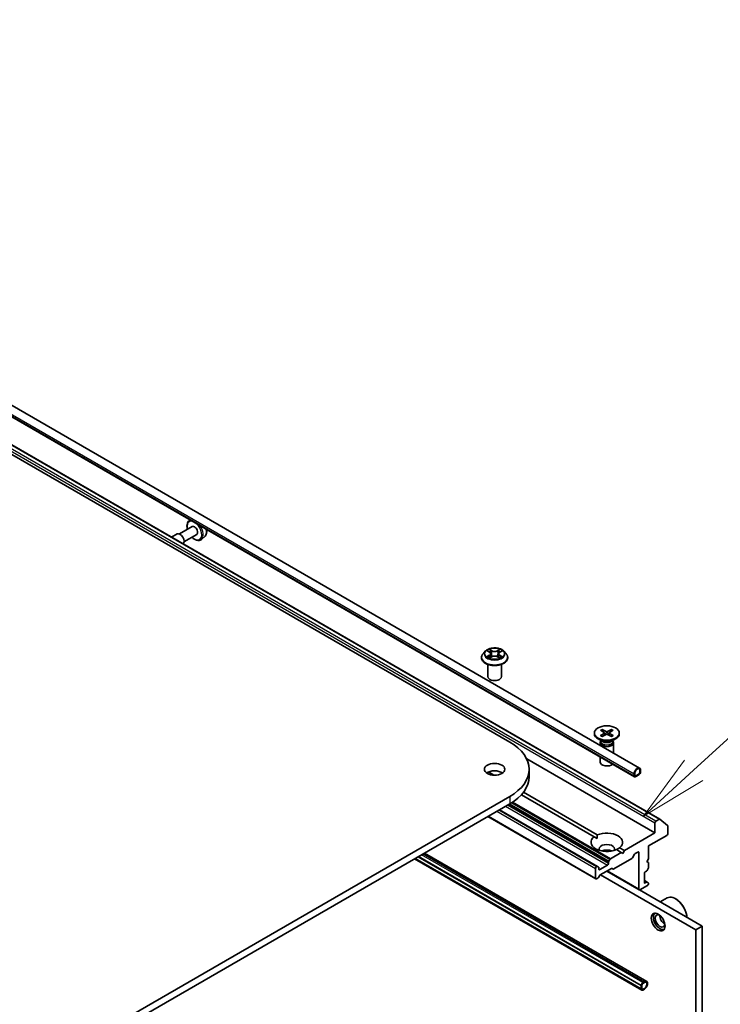
# Model space of a CAD drawing. Units: millimetres. Extents: x 36 to 11044, y 20 to 2128.
# Drawn here: x 861 to 926, y 296 to 386 of the extents above; entities that cross this region are included whole.
import ezdxf

# ---------------------------------------------------------------- set-up
doc = ezdxf.new("R2010")
doc.units = ezdxf.units.MM
doc.header["$LTSCALE"] = 2.5
for name, color, linetype, lineweight in [('Symbol (TK)', 100, 'Continuous', 18), ('Visible (ISO)', 7, 'Continuous', 35), ('Visible Narrow (ISO)', 7, 'Continuous', 25)]:
    doc.layers.add(name, color=color, linetype=linetype, lineweight=lineweight)
doc.styles.add('Note Text (TK2)', font='MS PGothic.ttf')

# ---------------------------------------------------------------- blocks, each defined once
blk = doc.blocks.new('Balloon2')
at = {"layer": 'Symbol (TK)', "color": 100}
for p, q in [((369.246, 126.997), (373.305, 130.715)), ((368.909, 127.365), (367.403, 125.308)), ((369.246, 126.997), (367.403, 125.308)), ((367.403, 125.308), (369.584, 126.628))]:
    blk.add_line(p, q, dxfattribs=at)
at = {"layer": 'Symbol (TK)'}
blk.add_circle((375.511, 132.736), 3, dxfattribs=at)
at = {"layer": 'Symbol (TK)', "color": 7, "insert": (375.511, 132.719), "char_height": 2, "attachment_point": 5, "style": 'Note Text (TK2)'}
blk.add_mtext('3', dxfattribs=at)

msp = doc.modelspace()

# ---------------------------------------------------------------- linework, layer by layer
at = {"layer": 'Visible (ISO)'}
for p, q in [((791.318, 386.43), (906.2228, 320.0897)), ((800.0116, 385.9131), (918.1573, 317.7016)), ((799.5518, 385.1167), (917.6975, 316.9052)), ((808.0669, 377.6409), (920.0255, 313.0016)), ((876.8791, 340.4718), (876.8785, 340.4716)), ((875.6747, 339.2011), (875.1606, 338.9043)), ((877.0526, 339.8763), (875.883, 339.2011)), ((877.4692, 339.1546), (876.2997, 338.4794)), ((878.2307, 338.9989), (877.8977, 338.7063)), ((903.9836, 328.428), (903.7769, 328.1974)), ((904.1903, 328.4559), (904.3656, 328.3494)), ((905.3148, 328.345), (905.4935, 328.4502)), ((905.6926, 328.428), (905.8992, 328.1974)), ((903.6297, 327.8294), (903.6297, 327.8432)), ((904.3909, 327.8238), (904.5769, 327.9258)), ((904.4727, 328.205), (904.5068, 327.8873)), ((905.0917, 327.9234), (905.2743, 327.8199)), ((905.2034, 328.1981), (905.1692, 327.8794)), ((906.0464, 327.8294), (906.0464, 327.8432)), ((904.2131, 326.0943), (904.2131, 327.2163)), ((905.4631, 326.0943), (905.4631, 327.2163)), ((914.5771, 321.1675), (914.9182, 320.9592)), ((914.7248, 321.2528), (915.0857, 321.0559)), ((914.8045, 321.0286), (914.7509, 321.2179)), ((915.5753, 321.2528), (915.2144, 321.0559)), ((915.723, 321.1675), (915.3819, 320.9592)), ((915.5491, 321.2179), (915.4956, 321.0286)), ((914.0042, 320.922), (914.0042, 320.8381)), ((914.7533, 320.1316), (914.3398, 320.3703)), ((914.5889, 320.184), (914.5654, 320.1481)), ((914.5771, 320.6765), (914.9182, 320.8849)), ((914.5889, 320.2265), (914.5889, 320.1248)), ((914.7248, 320.5912), (915.0857, 320.7882)), ((914.9436, 320.9254), (914.9654, 320.7225)), ((915.5753, 320.5912), (915.2144, 320.7882)), ((915.3565, 320.9254), (915.3347, 320.7225)), ((915.723, 320.6765), (915.3819, 320.8849)), ((915.5468, 320.1316), (915.9603, 320.3703)), ((915.7111, 320.2265), (915.7111, 320.1248)), ((915.7111, 320.184), (915.7347, 320.1481)), ((916.2959, 320.922), (916.2959, 320.8381)), ((914.525, 320.0205), (914.525, 319.7987)), ((915.775, 320.0205), (915.775, 319.0771)), ((907.7927, 318.5369), (919.5695, 311.7376)), ((914.525, 318.7369), (914.525, 318.2526)), ((908.0168, 317.5891), (908.0168, 316.9087)), ((918.1847, 317.4769), (918.1847, 317.3068)), ((918.1847, 317.3068), (918.1847, 317.4769)), ((918.2436, 317.3408), (918.2436, 317.5109)), ((904.2695, 317.3391), (904.7715, 317.0493)), ((917.6544, 317.1707), (917.6544, 317.0006)), ((917.7133, 317.0346), (917.7133, 317.2047)), ((917.7133, 317.2047), (917.7133, 317.0346)), ((918.0963, 317.1537), (917.8017, 316.9836)), ((917.8017, 316.9836), (918.0963, 317.1537)), ((917.8017, 316.9155), (918.0963, 317.0856)), ((917.8164, 316.9172), (917.8105, 316.9206)), ((918.0816, 317.0771), (917.8164, 316.924)), ((917.8164, 316.9172), (918.0816, 317.0703)), ((917.8164, 316.924), (917.8164, 316.9172)), ((918.0816, 317.0703), (918.0816, 317.0771)), ((906.2228, 315.0886), (791.318, 248.7483)), ((913.9821, 311.3913), (907.3003, 315.249)), ((907.493, 315.4779), (914.2767, 311.5614)), ((791.318, 248.0679), (906.2228, 314.4082)), ((914.292, 308.6608), (905.28, 313.8639)), ((914.1447, 307.5128), (904.2122, 313.2474)), ((919.9838, 312.9974), (919.6578, 312.8092)), ((920.0291, 312.9991), (920.7343, 312.429)), ((919.5695, 312.6561), (919.5695, 311.7376)), ((920.748, 311.6695), (920.748, 312.3934)), ((914.2662, 311.2273), (913.9821, 311.3913)), ((919.5695, 311.7376), (916.7705, 310.1216)), ((918.9802, 310.5469), (920.6596, 311.5165)), ((916.4759, 309.9515), (916.0233, 310.2128)), ((916.318, 310.3829), (916.7705, 310.1216)), ((918.9802, 309.3561), (918.9802, 310.5469)), ((918.3516, 297.3059), (897.4762, 309.3583)), ((897.546, 309.3987), (918.3026, 297.4149)), ((897.8112, 309.5518), (918.3026, 297.7211)), ((897.8171, 309.5552), (918.3084, 297.7245)), ((918.8114, 298.1023), (898.3958, 309.8893)), ((915.3232, 309.1458), (915.4188, 309.3113)), ((916.4759, 309.9515), (915.4813, 309.3773)), ((917.4557, 309.3945), (915.7906, 308.4332)), ((916.6232, 309.8665), (916.4759, 309.9515)), ((916.7705, 310.1216), (916.6232, 309.8665)), ((917.7021, 309.7791), (917.5182, 309.4605)), ((917.7646, 309.8451), (918.0079, 309.9855)), ((918.0963, 309.9345), (918.0963, 306.5664)), ((918.8329, 309.101), (918.9802, 309.3561)), ((914.1188, 308.4886), (914.1188, 307.5701)), ((914.2295, 308.6546), (914.2072, 308.6417)), ((914.292, 308.6608), (914.3876, 308.6056)), ((914.4135, 308.4206), (914.4135, 308.5484)), ((915.209, 308.7778), (914.5019, 308.3695)), ((915.5701, 308.476), (914.5385, 307.8804)), ((915.2974, 309.0587), (915.2974, 308.9309)), ((915.7281, 308.427), (915.6326, 308.4822)), ((918.9802, 309.0159), (918.8329, 309.101)), ((918.9543, 308.4608), (918.8588, 308.2953)), ((918.9802, 308.5479), (918.9802, 309.0159)), ((914.3179, 307.5829), (914.2072, 307.519)), ((914.476, 307.8144), (914.3804, 307.6489)), ((923.326, 302.8327), (914.5608, 307.8933)), ((915.1429, 308.2293), (918.1222, 306.5092)), ((918.5972, 307.1958), (918.5972, 308.0123)), ((918.6856, 308.1654), (918.7963, 308.2293)), ((918.1847, 306.5154), (918.8918, 306.9237)), ((918.8588, 307.2149), (918.5972, 307.3659)), ((918.7963, 307.2087), (918.6856, 307.1448)), ((918.8588, 307.2149), (918.9543, 307.1597)), ((918.9802, 307.0768), (918.9802, 307.1025)), ((923.9152, 303.1729), (918.1466, 306.5034)), ((920.0582, 305.3997), (920.7051, 305.7732)), ((921.4845, 305.6819), (921.4551, 305.6989)), ((923.326, 302.8327), (923.9152, 303.1729)), ((923.9152, 256.9047), (923.9152, 303.1729)), ((923.326, 256.5645), (923.326, 302.8327)), ((918.3084, 297.7245), (918.3026, 297.7211)), ((918.3026, 297.7211), (918.3026, 297.4149)), ((918.3084, 297.7415), (918.3084, 297.4013)), ((918.3084, 297.4183), (918.3084, 297.7245)), ((918.3674, 297.4353), (918.3674, 297.7755)), ((918.3674, 297.7755), (918.3674, 297.4353)), ((918.6031, 298.0817), (918.4558, 297.9966)), ((918.4558, 297.9286), (918.6031, 298.0136)), ((918.6031, 298.0136), (918.4558, 297.9286)), ((918.3026, 297.4149), (918.3084, 297.4183)), ((918.6031, 297.4693), (918.4558, 297.3843)), ((918.4558, 297.3843), (918.6031, 297.4693)), ((918.4558, 297.3162), (918.6031, 297.4013))]:
    msp.add_line(p, q, dxfattribs=at)
for centre, major_axis, start_param, end_param in [((875.9351, 338.75), (0.2604, -0.4511), 0.0257508, 3.1415927), ((877.2609, 339.5155), (0.2083, -0.3608), 0, 3.1415927), ((904.8381, 326.0943), (-0.625, 0), 0, 3.1415927), ((915.15, 321.0952), (0.0937, 0), 3.955126, 5.4696519), ((915.15, 320.8381), (1.1458, 0), 3.1415927, 6.2831853), ((915.15, 320.0205), (0.625, 0), 2.7802255, 6.6445524), ((915.15, 320.1248), (0.5611, 0), 3.1415927, 6.2831853), ((915.15, 320.3607), (-0.5611, 0), 0.7853982, 2.3561945), ((914.8501, 320.922), (0.0937, 0), 5.5259224, 7.0404483), ((915.15, 320.7489), (-0.0937, 0), 3.955126, 5.4696519), ((915.45, 320.922), (-0.0937, 0), 5.5259224, 7.0404483), ((901.8918, 317.5891), (6.125, 0), 5.4977871, 7.0685835), ((904.8381, 316.9087), (-0.9375, 0), 3.8212665, 5.6035115), ((915.15, 318.2526), (-0.625, 0), 0, 2.6005477), ((917.949, 317.3408), (0.2083, 0.3608), 5.4977871, 8.6393798), ((917.949, 317.3408), (0.1667, 0.2887), 5.4977871, 8.6393798), ((917.949, 317.3408), (0.1667, 0.2887), 5.4977871, 8.6393798), ((901.8918, 316.9087), (6.125, 0), 5.4977871, 6.2831853), ((917.8017, 317.0856), (-0.1042, -0.1804), 5.4977871, 7.0685835), ((917.8017, 317.0856), (-0.0625, -0.1083), 5.4977871, 7.0685835), ((917.8017, 317.0856), (-0.0625, -0.1083), 5.4977871, 7.0685835), ((918.0963, 317.2557), (0.1042, 0.1804), 3.9269908, 5.4977871), ((918.0963, 317.2557), (-0.0625, -0.1083), 0.7853982, 2.3561945), ((918.0963, 317.2557), (0.0625, 0.1083), 3.9269908, 5.4977871), ((919.9838, 312.9294), (0.0417, 0.0722), 6.1925254, 7.0685835), ((919.6578, 312.7072), (0.0625, 0.1083), 0.7853982, 2.3561945), ((920.689, 312.3593), (0.0417, 0.0722), 5.4977871, 6.1925254), ((915.15, 310.8871), (-1.4583, 0), 5.6411347, 8.4960322), ((915.15, 310.8871), (1.4583, 0), 5.6411347, 8.4960322), ((920.6596, 311.6185), (-0.0625, -0.1083), 0.7853982, 2.3561945), ((915.15, 310.2747), (0.7083, 0), 5.9439605, 9.7640027), ((915.15, 309.7644), (-0.7083, 0), 4.0406381, 5.3841399), ((915.4813, 309.2752), (0.0625, 0.1083), 0.7853982, 1.5707963), ((917.4557, 309.4966), (-0.0625, -0.1083), 0.7853982, 1.5707963), ((917.7646, 309.743), (-0.0625, -0.1083), 3.9269908, 4.712389), ((918.0079, 309.8835), (0.0625, 0.1083), 5.4977871, 7.0685835), ((914.2072, 308.5396), (0.0625, 0.1083), 0.7853982, 2.3561945), ((914.2295, 308.5525), (0.0625, 0.1083), 0, 0.7853982), ((914.3251, 308.4974), (0.0625, 0.1083), 5.4977871, 6.2831853), ((914.5019, 308.4716), (-0.0625, -0.1083), 5.4977871, 7.0685835), ((915.209, 308.8799), (0.0625, 0.1083), 3.9269908, 5.4977871), ((915.3857, 309.1097), (0.0625, 0.1083), 1.5707963, 2.3561945), ((915.5701, 308.3739), (0.0625, 0.1083), 0, 0.7853982), ((915.7906, 308.5353), (-0.0625, -0.1083), 0, 0.7853982), ((918.8918, 308.4969), (-0.0625, -0.1083), 1.5707963, 2.3561945), ((914.2072, 307.6211), (-0.0625, -0.1083), 5.4977871, 7.0685835), ((914.3179, 307.685), (-0.0625, -0.1083), 0.7853982, 1.5707963), ((914.5385, 307.7783), (-0.0625, -0.1083), 3.9269908, 4.712389), ((918.6856, 308.0634), (-0.0625, -0.1083), 3.9269908, 5.4977871), ((918.7963, 308.3314), (-0.0625, -0.1083), 0.7853982, 1.5707963), ((918.1847, 306.6175), (-0.0625, -0.1083), 5.4977871, 7.0685835), ((918.6856, 307.2469), (-0.0625, -0.1083), 5.4977871, 7.0685835), ((918.7963, 307.1066), (0.0625, 0.1083), 0, 0.7853982), ((918.8918, 307.0257), (-0.0625, -0.1083), 0.7853982, 2.3561945), ((918.8918, 307.0515), (0.0625, 0.1083), 5.4977871, 6.2831853), ((921.4551, 304.4742), (-0.75, 1.299), 4.0243669, 6.2831853), ((921.4845, 304.4912), (-0.7292, 1.263), 3.9984803, 5.4977871), ((920.0409, 303.6577), (0.4375, -0.7578), 3.2844818, 6.1402961), ((920.0409, 303.6577), (0.3125, -0.5413), 2.4351087, 6.9896693), ((920.4533, 303.8958), (-0.3125, 0.5413), 0.7250959, 2.4164967), ((918.4558, 297.8265), (-0.1042, -0.1804), 3.9269908, 5.4977871), ((918.4558, 297.8265), (0.0625, 0.1083), 0.7853982, 2.3561945), ((918.4558, 297.8265), (-0.0625, -0.1083), 3.9269908, 5.4977871), ((918.6031, 297.7415), (0.2083, 0.3608), 3.9269908, 7.0685835), ((918.6031, 297.7415), (0.1667, 0.2887), 3.9269908, 7.0685835), ((918.6031, 297.7415), (0.1667, 0.2887), 3.9269908, 7.0685835), ((918.4558, 297.4863), (-0.1042, -0.1804), 5.4977871, 7.0685835), ((918.4558, 297.4863), (-0.0625, -0.1083), 5.4977871, 7.0685835), ((918.4558, 297.4863), (-0.0625, -0.1083), 5.4977871, 7.0685835)]:
    msp.add_ellipse(centre, major_axis=major_axis, ratio=0.5773503, start_param=start_param, end_param=end_param, dxfattribs=at)
for centre, major_axis in [((915.15, 320.922), (1.1458, 0)), ((904.8381, 317.5891), (0.9375, 0)), ((919.8641, 303.5556), (-0.4479, 0.7758))]:
    msp.add_ellipse(centre, major_axis=major_axis, ratio=0.5773503, dxfattribs=at)
for points, knots in [([(876.8785, 340.4716), (876.8169, 340.4508), (876.7613, 340.4152), (876.6702, 340.32), (876.635, 340.2606), (876.5838, 340.1193), (876.5703, 340.0357), (876.5681, 339.8534), (876.5806, 339.7542), (876.6079, 339.6432), (876.6105, 339.6329), (876.6133, 339.6227)], [2.2412512, 2.2412512, 2.2412512, 2.2412512, 2.5227482, 2.5227482, 2.8087112, 2.8087112, 3.1275555, 3.1275555, 3.4610655, 3.4610655, 3.4948769, 3.4948769, 3.4948769, 3.4948769]), ([(878.3717, 339.61), (878.3846, 339.541), (878.3909, 339.4734), (878.3889, 339.3232), (878.3753, 339.2429), (878.322, 339.1048), (878.2833, 339.0458), (878.2321, 339.0001), (878.2314, 338.9995), (878.2307, 338.9989)], [6.04545351, 6.04545351, 6.04545351, 6.04545351, 6.29799346, 6.29799346, 6.63271759, 6.63271759, 6.94941442, 6.94941442, 6.9536402, 6.9536402, 6.9536402, 6.9536402]), ([(877.0299, 338.901), (877.0513, 338.8796), (877.073, 338.8591), (877.1716, 338.7723), (877.2523, 338.717), (877.4155, 338.6371), (877.4982, 338.6124), (877.6538, 338.6004), (877.7272, 338.6111), (877.831, 338.6562), (877.8664, 338.6787), (877.8977, 338.7063)], [4.3591047, 4.3591047, 4.3591047, 4.3591047, 4.455434, 4.455434, 4.7884808, 4.7884808, 5.1211115, 5.1211115, 5.4319543, 5.4319543, 5.6127304, 5.6127304, 5.6127304, 5.6127304]), ([(905.6926, 328.428), (905.6414, 328.485), (905.5765, 328.535), (905.4233, 328.6212), (905.334, 328.6566), (905.1425, 328.7084), (905.0403, 328.7248), (904.833, 328.7373), (904.7281, 328.7337), (904.525, 328.7066), (904.4269, 328.6833), (904.2466, 328.6183), (904.1645, 328.5765), (904.053, 328.4966), (904.0156, 328.4637), (903.9836, 328.428)], [1.2710115, 1.2710115, 1.2710115, 1.2710115, 1.5920244, 1.5920244, 1.926453, 1.926453, 2.2595305, 2.2595305, 2.5908439, 2.5908439, 2.9225798, 2.9225798, 3.2565578, 3.2565578, 3.4574709, 3.4574709, 3.4574709, 3.4574709]), ([(904.4727, 328.205), (904.4715, 328.2162), (904.4689, 328.2273), (904.4613, 328.2489), (904.4562, 328.2595), (904.4436, 328.2799), (904.4362, 328.2897), (904.4193, 328.3084), (904.4099, 328.3173), (904.389, 328.3341), (904.3777, 328.342), (904.3656, 328.3494)], [0.85534825, 0.85534825, 0.85534825, 0.85534825, 0.99494721, 0.99494721, 1.13454616, 1.13454616, 1.27414512, 1.27414512, 1.41374408, 1.41374408, 1.55334303, 1.55334303, 1.55334303, 1.55334303]), ([(905.3148, 328.345), (905.3022, 328.3376), (905.2904, 328.3296), (905.2688, 328.3126), (905.2589, 328.3036), (905.2413, 328.2846), (905.2336, 328.2746), (905.2206, 328.2538), (905.2153, 328.243), (905.2073, 328.2209), (905.2047, 328.2095), (905.2034, 328.1981)], [3.15904595, 3.15904595, 3.15904595, 3.15904595, 3.3018636, 3.3018636, 3.44468124, 3.44468124, 3.58749889, 3.58749889, 3.73031654, 3.73031654, 3.87313419, 3.87313419, 3.87313419, 3.87313419]), ([(903.7769, 328.1974), (903.7583, 328.1766), (903.7412, 328.1551), (903.7104, 328.1108), (903.6966, 328.0881), (903.6728, 328.0413), (903.6627, 328.0174), (903.6463, 327.9686), (903.6401, 327.9438), (903.6318, 327.8938), (903.6297, 327.8685), (903.6297, 327.8432)], [3.45747093, 3.45747093, 3.45747093, 3.45747093, 3.55298426, 3.55298426, 3.64849758, 3.64849758, 3.7440109, 3.7440109, 3.83952422, 3.83952422, 3.93503755, 3.93503755, 3.93503755, 3.93503755]), ([(903.6297, 327.8294), (903.6297, 327.7549), (903.6494, 327.6806), (903.7256, 327.5382), (903.7835, 327.4704), (903.9329, 327.3475), (904.0257, 327.2929), (904.2357, 327.2038), (904.3529, 327.1693), (904.5994, 327.124), (904.7286, 327.113), (904.9862, 327.1154), (905.1146, 327.1288), (905.358, 327.1786), (905.4731, 327.2151), (905.6785, 327.3082), (905.7688, 327.3648), (905.9144, 327.4933), (905.9701, 327.5652), (906.0322, 327.7024), (906.0464, 327.7658), (906.0464, 327.8294)], [3.9350375, 3.9350375, 3.9350375, 3.9350375, 4.2347481, 4.2347481, 4.5471591, 4.5471591, 4.8716521, 4.8716521, 5.1973801, 5.1973801, 5.5221306, 5.5221306, 5.8464854, 5.8464854, 6.1713195, 6.1713195, 6.4971169, 6.4971169, 6.821032, 6.821032, 7.0766302, 7.0766302, 7.0766302, 7.0766302]), ([(904.2639, 327.913), (904.2713, 327.9067), (904.2793, 327.9004), (904.2966, 327.8879), (904.3058, 327.8816), (904.3254, 327.8692), (904.3358, 327.8631), (904.3577, 327.851), (904.3692, 327.8452), (904.388, 327.8362), (904.3949, 327.833), (904.402, 327.8299)], [4.53479619, 4.53479619, 4.53479619, 4.53479619, 4.60498301, 4.60498301, 4.67516983, 4.67516983, 4.74535665, 4.74535665, 4.81554347, 4.81554347, 4.855305, 4.855305, 4.855305, 4.855305]), ([(905.0917, 327.9234), (905.0641, 327.939), (905.0326, 327.952), (904.9649, 327.9718), (904.9285, 327.9786), (904.8541, 327.9856), (904.816, 327.9858), (904.7414, 327.9795), (904.7049, 327.973), (904.6367, 327.9538), (904.6049, 327.9412), (904.5769, 327.9258)], [1.5882496, 1.5882496, 1.5882496, 1.5882496, 1.8954276, 1.8954276, 2.2026055, 2.2026055, 2.5097835, 2.5097835, 2.8169614, 2.8169614, 3.1241394, 3.1241394, 3.1241394, 3.1241394]), ([(905.2642, 327.8256), (905.2719, 327.8289), (905.2794, 327.8322), (905.2989, 327.8412), (905.3106, 327.847), (905.333, 327.8589), (905.3436, 327.865), (905.3637, 327.8773), (905.3732, 327.8835), (905.391, 327.8961), (905.3993, 327.9023), (905.407, 327.9086)], [6.13815069, 6.13815069, 6.13815069, 6.13815069, 6.1801144, 6.1801144, 6.25022756, 6.25022756, 6.32034072, 6.32034072, 6.39045387, 6.39045387, 6.46056703, 6.46056703, 6.46056703, 6.46056703]), ([(906.0464, 327.8432), (906.0464, 327.8685), (906.0443, 327.8938), (906.036, 327.9438), (906.0298, 327.9686), (906.0135, 328.0174), (906.0033, 328.0413), (905.9795, 328.0881), (905.9658, 328.1108), (905.9349, 328.1551), (905.9179, 328.1766), (905.8992, 328.1974)], [0.79344489, 0.79344489, 0.79344489, 0.79344489, 0.88895822, 0.88895822, 0.98447154, 0.98447154, 1.07998486, 1.07998486, 1.17549818, 1.17549818, 1.27101151, 1.27101151, 1.27101151, 1.27101151]), ([(914.7248, 321.2528), (914.7286, 321.2507), (914.7331, 321.2472), (914.7399, 321.24), (914.7435, 321.2349), (914.7479, 321.2266), (914.7497, 321.2221), (914.7509, 321.2179)], [0.015165368, 0.015165368, 0.015165368, 0.015165368, 0.018975309, 0.018975309, 0.022733454, 0.022733454, 0.025767724, 0.025767724, 0.025767724, 0.025767724]), ([(915.5491, 321.2179), (915.5504, 321.2221), (915.5522, 321.2266), (915.5566, 321.2349), (915.5602, 321.24), (915.567, 321.2472), (915.5714, 321.2507), (915.5753, 321.2528)], [0.034618354, 0.034618354, 0.034618354, 0.034618354, 0.037652624, 0.037652624, 0.04141077, 0.04141077, 0.045220711, 0.045220711, 0.045220711, 0.045220711]), ([(914.5771, 320.6765), (914.5807, 320.6787), (914.5851, 320.6803), (914.592, 320.681), (914.5958, 320.6802), (914.5992, 320.6782), (914.5998, 320.6778), (914.6004, 320.6773)], [0.0151653677, 0.0151653677, 0.0151653677, 0.0151653677, 0.0189753085, 0.0189753085, 0.0227334537, 0.0227334537, 0.0235838506, 0.0235838506, 0.0235838506, 0.0235838506]), ([(914.7365, 320.5976), (914.7282, 320.6013), (914.72, 320.605), (914.7014, 320.614), (914.6911, 320.6192), (914.6711, 320.6301), (914.6615, 320.6356), (914.6428, 320.6471), (914.6339, 320.653), (914.6166, 320.665), (914.6083, 320.6711), (914.6004, 320.6773)], [3.00357771, 3.00357771, 3.00357771, 3.00357771, 3.05007363, 3.05007363, 3.11129068, 3.11129068, 3.17250772, 3.17250772, 3.23372476, 3.23372476, 3.2949418, 3.2949418, 3.2949418, 3.2949418]), ([(915.6997, 320.6773), (915.6918, 320.6711), (915.6835, 320.665), (915.6662, 320.653), (915.6572, 320.6471), (915.6386, 320.6356), (915.6289, 320.6301), (915.609, 320.6192), (915.5987, 320.614), (915.5801, 320.605), (915.5719, 320.6013), (915.5635, 320.5976)], [1.41744718, 1.41744718, 1.41744718, 1.41744718, 1.47866422, 1.47866422, 1.53988126, 1.53988126, 1.6010983, 1.6010983, 1.66231535, 1.66231535, 1.70881127, 1.70881127, 1.70881127, 1.70881127]), ([(915.6997, 320.6773), (915.7003, 320.6778), (915.7009, 320.6782), (915.7043, 320.6802), (915.7081, 320.681), (915.715, 320.6803), (915.7194, 320.6787), (915.723, 320.6765)], [0.0368022275, 0.0368022275, 0.0368022275, 0.0368022275, 0.0376526245, 0.0376526245, 0.0414107697, 0.0414107697, 0.0452207105, 0.0452207105, 0.0452207105, 0.0452207105])]:
    msp.add_open_spline(points, degree=3, knots=knots, dxfattribs=at)
for points in [[(914.2767, 311.5614), (914.2662, 311.3852), (914.2662, 311.2273)], [(916.0339, 310.2067), (916.1707, 310.2856), (916.318, 310.3829)]]:
    msp.add_open_spline(points, degree=2, dxfattribs=at)
at = {"layer": 'Visible Narrow (ISO)'}
for p, q in [((799.5086, 385.3822), (917.6544, 317.1707)), ((799.5086, 385.2121), (917.6544, 317.0006)), ((807.6109, 377.2955), (919.5695, 312.6561)), ((919.6578, 312.8092), (807.6993, 377.4486)), ((808.0252, 377.6367), (919.9838, 312.9974)), ((904.131, 328.4846), (904.3547, 328.3486)), ((904.5947, 328.4849), (904.3629, 328.6163)), ((904.4344, 328.5435), (904.5802, 328.4609)), ((904.5802, 328.4609), (904.559, 328.1659)), ((905.3247, 328.6118), (905.0892, 328.4826)), ((905.1035, 328.4584), (905.2515, 328.5397)), ((905.1035, 328.4584), (905.1243, 328.1633)), ((905.3254, 328.3441), (905.5529, 328.4779)), ((904.3508, 328.0631), (904.1232, 327.9293)), ((904.2225, 327.955), (904.3656, 328.0392)), ((904.3514, 327.7954), (904.5869, 327.9246)), ((904.3656, 328.0392), (904.3802, 327.8399)), ((905.0814, 327.9223), (905.3132, 327.7909)), ((905.3063, 328.0348), (905.2917, 327.8379)), ((905.3063, 328.0348), (905.447, 327.9494)), ((905.5452, 327.9227), (905.3214, 328.0586)), ((915.0857, 321.0559), (915.0661, 320.7775)), ((915.2144, 321.0559), (915.234, 320.7775)), ((914.9182, 320.8849), (914.9317, 320.7041)), ((915.3819, 320.8849), (915.3684, 320.7041)), ((906.2228, 315.0886), (906.2228, 314.4082)), ((914.2072, 308.6417), (905.2211, 313.8299)), ((905.2434, 313.8427), (914.2295, 308.6546)), ((905.8398, 314.1871), (915.209, 308.7778)), ((915.2974, 308.9309), (906.0166, 314.2891)), ((906.1273, 314.3531), (915.2974, 309.0587)), ((915.3232, 309.1458), (906.2157, 314.4041)), ((906.4028, 314.5167), (915.4188, 309.3113)), ((915.4813, 309.3773), (906.4866, 314.5704)), ((914.1188, 307.5701), (904.2488, 313.2685)), ((905.0443, 313.7278), (914.1188, 308.4886)), ((918.3084, 297.4013), (897.5372, 309.3936)), ((918.3084, 297.7415), (897.8318, 309.5637)), ((918.4558, 297.9966), (898.1264, 309.7338)), ((898.2738, 309.8188), (918.6031, 298.0817)), ((918.0079, 309.9855), (918.0963, 309.9345)), ((914.5019, 308.3695), (914.4135, 308.4206)), ((918.0963, 306.5664), (915.1795, 308.2505)), ((918.5972, 307.3237), (918.7963, 307.2087)), ((918.6856, 307.1448), (918.5972, 307.1958))]:
    msp.add_line(p, q, dxfattribs=at)
for centre, major_axis, ratio, start_param, end_param in [((877.2609, 339.5155), (-0.4719, 0.8173), 0.5773503, 5.7991188, 7.3966991), ((877.3293, 339.555), (-0.513, 0.8885), 0.5773503, 6.1672535, 6.168242), ((877.2609, 339.5155), (0.4719, -0.8173), 0.5773503, 5.1696715, 8.3380481), ((877.3293, 339.555), (0.513, -0.8885), 0.5773503, 0.1149433, 1.6867282), ((877.7108, 339.7752), (0.4692, -0.8127), 0.5773503, 0.1149433, 1.0716571), ((904.8381, 328.1726), (-0.9621, 0), 0.5773503, 5.8056187, 9.9023446), ((904.8381, 328.2036), (-0.8584, 0), 0.5773503, 5.2990559, 5.6804249), ((904.8381, 328.1091), (0.6717, 0), 0.5773503, 2.1682476, 2.4139191), ((904.0967, 328.207), (0.3559, 0), 0.5773503, 5.5071937, 7.0430834), ((904.3547, 328.3316), (0.0108, 0.0178), 0.5918834, 0, 0.7984775), ((904.4199, 328.5364), (-0.0171, -0.0119), 0.1886836, 1.0487897, 2.4439719), ((904.4707, 328.4284), (-0.0201, -0.0055), 0.2212168, 3.8450841, 5.2005072), ((904.5947, 328.4679), (-0.0103, -0.0181), 0.5718939, 3.9223316, 5.4058614), ((904.844, 328.6161), (0.3767, 0), 0.5773503, 3.9363974, 5.4722871), ((904.844, 328.6316), (-0.3559, 0), 0.5773503, 0.7948047, 2.3306945), ((905.0892, 328.4656), (0.01, -0.0183), 0.5624417, 0.8850936, 2.3686235), ((905.5794, 328.2002), (-0.3559, 0), 0.5773503, 5.5071937, 7.0430834), ((905.2141, 328.425), (-0.0201, 0.0056), 0.2246379, 4.211281, 5.5667041), ((904.8381, 328.1091), (0.6717, 0), 0.5773503, 0.7142576, 0.9572516), ((905.2658, 328.5325), (-0.0169, 0.0121), 0.1812312, 0.7085404, 2.1037226), ((905.3254, 328.3271), (-0.0106, 0.018), 0.5827555, 5.4930394, 6.2831853), ((904.8381, 328.2036), (-0.8584, 0), 0.5773503, 3.7282596, 4.1096286), ((904.8381, 327.8803), (-1.1949, 0), 0.5773503, 5.8056187, 9.9023446), ((904.8381, 327.8432), (-1.2083, 0), 0.5773503, 0, 3.1415927), ((904.8381, 327.8294), (1.2083, 0), 0.5773503, 3.1415927, 6.2831853), ((904.8381, 328.2036), (0.8584, 0), 0.5773503, 3.7282596, 4.1096286), ((904.2374, 327.9481), (-0.0041, -0.0204), 0.775702, 4.5248789, 5.9200611), ((904.2981, 327.9046), (-0.0177, -0.011), 0.7273615, 5.1552974, 5.7869968), ((904.3508, 328.0461), (0.0106, -0.018), 0.5827555, 0.8679169, 2.3514468), ((904.0967, 328.1915), (0.3767, 0), 0.5773503, 5.5071937, 6.3450887), ((904.5445, 328.1588), (-0.0201, -0.0055), 0.2211833, 3.8450775, 5.1961234), ((904.5869, 327.9075), (-0.01, 0.0183), 0.5624417, 5.5102161, 6.2831853), ((904.8321, 327.7756), (0.3559, 0), 0.5773503, 0.7948047, 2.3306945), ((905.0814, 327.9053), (0.0103, 0.0181), 0.5718939, 0, 0.7807389), ((905.1386, 328.1561), (-0.0201, 0.0056), 0.2246048, 4.215665, 5.5667109), ((905.5794, 328.1846), (-0.3767, 0), 0.5773503, 6.221282, 7.0430834), ((905.3214, 328.0416), (-0.0108, -0.0178), 0.5918834, 3.9400701, 5.4236), ((904.8381, 328.2036), (0.8584, 0), 0.5773503, 5.2990559, 5.6804249), ((905.372, 327.8996), (-0.0177, 0.011), 0.7320968, 3.660548, 4.2531479), ((905.432, 327.9426), (0.0039, -0.0205), 0.7837753, 0.3590878, 1.7542699), ((915.15, 320.922), (-0.7135, 0), 0.5773503, 5.3508571, 5.6447172), ((915.15, 320.903), (0.6759, 0), 0.5773503, 2.2024679, 2.4790111), ((915.15, 320.903), (0.6759, 0), 0.5773503, 0.6625816, 0.9391247), ((915.15, 320.922), (-0.7135, 0), 0.5773503, 3.7800608, 4.0739208), ((915.15, 320.922), (0.7135, 0), 0.5773503, 3.7800608, 4.0739208), ((915.15, 320.922), (0.7135, 0), 0.5773503, 5.3508571, 5.6447172)]:
    msp.add_ellipse(centre, major_axis=major_axis, ratio=ratio, start_param=start_param, end_param=end_param, dxfattribs=at)
msp.add_ellipse((904.8381, 328.2036), major_axis=(0.8923, 0), ratio=0.5773503, dxfattribs=at)
for points, knots in [([(904.2306, 328.4314), (904.2272, 328.4353), (904.2235, 328.439), (904.2107, 328.4504), (904.2008, 328.4572), (904.1812, 328.4679), (904.1716, 328.4722), (904.1516, 328.4794), (904.1412, 328.4823), (904.131, 328.4846)], [0.001781363, 0.001781363, 0.001781363, 0.001781363, 0.005934038, 0.005934038, 0.0154285, 0.0154285, 0.023744988, 0.023744988, 0.032394303, 0.032394303, 0.032394303, 0.032394303]), ([(904.131, 328.4846), (904.1403, 328.481), (904.1497, 328.477), (904.168, 328.4684), (904.1768, 328.4638), (904.187, 328.4578), (904.1887, 328.4569), (904.1903, 328.4559)], [-0.032394303, -0.032394303, -0.032394303, -0.032394303, -0.023744988, -0.023744988, -0.0154285, -0.0154285, -0.013820546, -0.013820546, -0.013820546, -0.013820546]), ([(904.4344, 328.5435), (904.4277, 328.5501), (904.4211, 328.557), (904.4046, 328.5745), (904.3949, 328.5849), (904.3777, 328.6024), (904.3703, 328.6097), (904.3629, 328.6163)], [-0.032055974, -0.032055974, -0.032055974, -0.032055974, -0.02365019, -0.02365019, -0.010200936, -0.010200936, 0.000338329, 0.000338329, 0.000338329, 0.000338329]), ([(904.3629, 328.6163), (904.3674, 328.609), (904.372, 328.6007), (904.3829, 328.5799), (904.3894, 328.567), (904.402, 328.5449), (904.4073, 328.5361), (904.4133, 328.5276)], [-0.000338329, -0.000338329, -0.000338329, -0.000338329, 0.010200936, 0.010200936, 0.02365019, 0.02365019, 0.032055974, 0.032055974, 0.032055974, 0.032055974]), ([(904.4133, 328.5276), (904.4238, 328.5131), (904.4331, 328.4973), (904.4489, 328.4643), (904.4554, 328.4471), (904.4602, 328.4298)], [-0.028982846, -0.028982846, -0.028982846, -0.028982846, -0.014585063, -0.014585063, 0, 0, 0, 0]), ([(904.4852, 328.4355), (904.48, 328.4545), (904.4729, 328.4736), (904.4558, 328.51), (904.4457, 328.5274), (904.4344, 328.5435)], [0, 0, 0, 0, 0.014585063, 0.014585063, 0.028982846, 0.028982846, 0.028982846, 0.028982846]), ([(904.4602, 328.4298), (904.4725, 328.3848), (904.4848, 328.3399), (904.5094, 328.2501), (904.5217, 328.2051), (904.534, 328.1602)], [-0.068779854, -0.068779854, -0.068779854, -0.068779854, -0.034389927, -0.034389927, 0, 0, 0, 0]), ([(904.559, 328.1659), (904.5467, 328.2108), (904.5344, 328.2558), (904.5098, 328.3456), (904.4975, 328.3906), (904.4852, 328.4355)], [0, 0, 0, 0, 0.034389927, 0.034389927, 0.068779854, 0.068779854, 0.068779854, 0.068779854]), ([(905.1998, 328.4322), (905.1872, 328.3873), (905.1746, 328.3425), (905.1495, 328.2529), (905.1369, 328.2081), (905.1243, 328.1633)], [0, 0, 0, 0, 0.034389927, 0.034389927, 0.068779854, 0.068779854, 0.068779854, 0.068779854]), ([(905.1493, 328.1574), (905.1619, 328.2022), (905.1745, 328.247), (905.1997, 328.3366), (905.2122, 328.3814), (905.2248, 328.4262)], [-0.068779854, -0.068779854, -0.068779854, -0.068779854, -0.034389927, -0.034389927, 0, 0, 0, 0]), ([(905.2515, 328.5397), (905.24, 328.5236), (905.2297, 328.5061), (905.2122, 328.4699), (905.2051, 328.451), (905.1998, 328.4322)], [0, 0, 0, 0, 0.014491423, 0.014491423, 0.028982846, 0.028982846, 0.028982846, 0.028982846]), ([(905.2248, 328.4262), (905.2297, 328.4434), (905.2362, 328.4605), (905.2524, 328.4933), (905.2619, 328.5091), (905.2726, 328.5237)], [-0.028982846, -0.028982846, -0.028982846, -0.028982846, -0.014491423, -0.014491423, 0, 0, 0, 0]), ([(905.3247, 328.6118), (905.3185, 328.6065), (905.3122, 328.6007), (905.2999, 328.5887), (905.2937, 328.5825), (905.2805, 328.5689), (905.2733, 328.5614), (905.2611, 328.5491), (905.2564, 328.5443), (905.2515, 328.5397)], [-0.032394303, -0.032394303, -0.032394303, -0.032394303, -0.023744988, -0.023744988, -0.0154285, -0.0154285, -0.005934038, -0.005934038, 0, 0, 0, 0]), ([(905.2726, 328.5237), (905.2769, 328.5296), (905.2809, 328.5357), (905.2906, 328.5514), (905.2958, 328.5608), (905.305, 328.5776), (905.309, 328.5851), (905.3169, 328.5993), (905.3208, 328.6059), (905.3247, 328.6118)], [0, 0, 0, 0, 0.005934038, 0.005934038, 0.0154285, 0.0154285, 0.023744988, 0.023744988, 0.032394303, 0.032394303, 0.032394303, 0.032394303]), ([(905.5529, 328.4779), (905.5403, 328.4753), (905.5276, 328.4717), (905.4995, 328.4608), (905.4844, 328.4529), (905.4645, 328.4377), (905.4585, 328.4323), (905.4531, 328.4264)], [-0.000338329, -0.000338329, -0.000338329, -0.000338329, 0.010200936, 0.010200936, 0.02365019, 0.02365019, 0.030022431, 0.030022431, 0.030022431, 0.030022431]), ([(905.4935, 328.4502), (905.5016, 328.4549), (905.5099, 328.4593), (905.5298, 328.4688), (905.5414, 328.4737), (905.5529, 328.4779)], [-0.018051314, -0.018051314, -0.018051314, -0.018051314, -0.010200936, -0.010200936, 0.000338329, 0.000338329, 0.000338329, 0.000338329]), ([(904.2225, 327.955), (904.2155, 327.9538), (904.2077, 327.9523), (904.1863, 327.948), (904.1723, 327.9447), (904.1463, 327.9373), (904.1347, 327.9335), (904.1232, 327.9293)], [-0.032055974, -0.032055974, -0.032055974, -0.032055974, -0.02365019, -0.02365019, -0.010200936, -0.010200936, 0.000338329, 0.000338329, 0.000338329, 0.000338329]), ([(904.1232, 327.9293), (904.1358, 327.9319), (904.1485, 327.9335), (904.1767, 327.9352), (904.1918, 327.9348), (904.2137, 327.9326), (904.2214, 327.9314), (904.2279, 327.9302)], [-0.000338329, -0.000338329, -0.000338329, -0.000338329, 0.010200936, 0.010200936, 0.02365019, 0.02365019, 0.032055974, 0.032055974, 0.032055974, 0.032055974]), ([(904.2833, 327.9115), (904.276, 327.9233), (904.267, 327.933), (904.2464, 327.9477), (904.2349, 327.9526), (904.2225, 327.955)], [0, 0, 0, 0, 0.014585063, 0.014585063, 0.028982846, 0.028982846, 0.028982846, 0.028982846]), ([(904.2279, 327.9302), (904.239, 327.928), (904.2494, 327.9236), (904.2604, 327.9158), (904.2622, 327.9144), (904.2639, 327.913)], [-0.028982846, -0.028982846, -0.028982846, -0.028982846, -0.014585063, -0.014585063, -0.011724219, -0.011724219, -0.011724219, -0.011724219]), ([(904.3981, 327.8277), (904.3958, 327.8279), (904.3936, 327.8278), (904.3856, 327.827), (904.3803, 327.8249), (904.3712, 327.8191), (904.3671, 327.8155), (904.3592, 327.8066), (904.3553, 327.8013), (904.3514, 327.7954)], [0.002558535, 0.002558535, 0.002558535, 0.002558535, 0.005934038, 0.005934038, 0.0154285, 0.0154285, 0.023744988, 0.023744988, 0.032394303, 0.032394303, 0.032394303, 0.032394303]), ([(904.3514, 327.7954), (904.3576, 327.8008), (904.3639, 327.8058), (904.3763, 327.8149), (904.3824, 327.8189), (904.3894, 327.8229), (904.3902, 327.8234), (904.3909, 327.8238)], [-0.032394303, -0.032394303, -0.032394303, -0.032394303, -0.023744988, -0.023744988, -0.0154285, -0.0154285, -0.014385115, -0.014385115, -0.014385115, -0.014385115]), ([(904.534, 328.1602), (904.5516, 328.0961), (904.5719, 328.033), (904.5991, 327.9612), (904.6031, 327.9509), (904.6072, 327.9407)], [-0.098241255, -0.098241255, -0.098241255, -0.098241255, -0.049120627, -0.049120627, -0.040916912, -0.040916912, -0.040916912, -0.040916912]), ([(904.6272, 327.949), (904.6235, 327.9588), (904.6199, 327.9687), (904.5945, 328.0397), (904.5755, 328.1023), (904.559, 328.1659)], [0.041192741, 0.041192741, 0.041192741, 0.041192741, 0.049120627, 0.049120627, 0.098241255, 0.098241255, 0.098241255, 0.098241255]), ([(905.1243, 328.1633), (905.1074, 328.0999), (905.0881, 328.0375), (905.0618, 327.965), (905.0575, 327.9537), (905.0532, 327.9424)], [0, 0, 0, 0, 0.049120627, 0.049120627, 0.058294653, 0.058294653, 0.058294653, 0.058294653]), ([(905.0728, 327.9334), (905.0777, 327.9452), (905.0824, 327.9572), (905.1107, 328.0305), (905.1313, 328.0934), (905.1493, 328.1574)], [-0.058727176, -0.058727176, -0.058727176, -0.058727176, -0.049120627, -0.049120627, 0, 0, 0, 0]), ([(905.3132, 327.7909), (905.3087, 327.7982), (905.3042, 327.8045), (905.2932, 327.8162), (905.2867, 327.8207), (905.2755, 327.8236), (905.2718, 327.8239), (905.2676, 327.8237)], [-0.000338329, -0.000338329, -0.000338329, -0.000338329, 0.010200936, 0.010200936, 0.02365019, 0.02365019, 0.029735765, 0.029735765, 0.029735765, 0.029735765]), ([(905.2743, 327.8199), (905.2799, 327.8167), (905.2854, 327.8131), (905.2984, 327.8037), (905.3059, 327.7975), (905.3132, 327.7909)], [-0.0178431, -0.0178431, -0.0178431, -0.0178431, -0.010200936, -0.010200936, 0.000338329, 0.000338329, 0.000338329, 0.000338329]), ([(905.447, 327.9494), (905.4347, 327.947), (905.4233, 327.9421), (905.4031, 327.9276), (905.3943, 327.918), (905.3871, 327.9063)], [0, 0, 0, 0, 0.014491423, 0.014491423, 0.028982846, 0.028982846, 0.028982846, 0.028982846]), ([(905.407, 327.9086), (905.4083, 327.9097), (905.4096, 327.9107), (905.42, 327.9181), (905.4303, 327.9225), (905.4413, 327.9245)], [-0.0166277, -0.0166277, -0.0166277, -0.0166277, -0.014491423, -0.014491423, 0, 0, 0, 0]), ([(905.4413, 327.9245), (905.4458, 327.9254), (905.451, 327.9262), (905.4655, 327.9279), (905.4754, 327.9286), (905.495, 327.9288), (905.5046, 327.9284), (905.5245, 327.9265), (905.5349, 327.9249), (905.5452, 327.9227)], [0, 0, 0, 0, 0.005934038, 0.005934038, 0.0154285, 0.0154285, 0.023744988, 0.023744988, 0.032394303, 0.032394303, 0.032394303, 0.032394303]), ([(905.5452, 327.9227), (905.5358, 327.9262), (905.5264, 327.9295), (905.5082, 327.9352), (905.4993, 327.9376), (905.481, 327.9423), (905.4716, 327.9444), (905.4572, 327.9474), (905.4519, 327.9484), (905.447, 327.9494)], [-0.032394303, -0.032394303, -0.032394303, -0.032394303, -0.023744988, -0.023744988, -0.0154285, -0.0154285, -0.005934038, -0.005934038, 0, 0, 0, 0])]:
    msp.add_open_spline(points, degree=3, knots=knots, dxfattribs=at)
for points in [[(904.2989, 327.8864), (904.2937, 327.8947), (904.2885, 327.9031), (904.2833, 327.9115)], [(905.3871, 327.9063), (905.3824, 327.8987), (905.3776, 327.8911), (905.3729, 327.8835)]]:
    msp.add_open_spline(points, degree=3, dxfattribs=at)

# ---------------------------------------------------------------- block references
at = {"layer": 'Symbol (TK)', "xscale": 2.5, "yscale": 2.5, "zscale": 2.5}
msp.add_blockref('Balloon2', (0, 0), dxfattribs=at)

doc.saveas('drawing.dxf')
